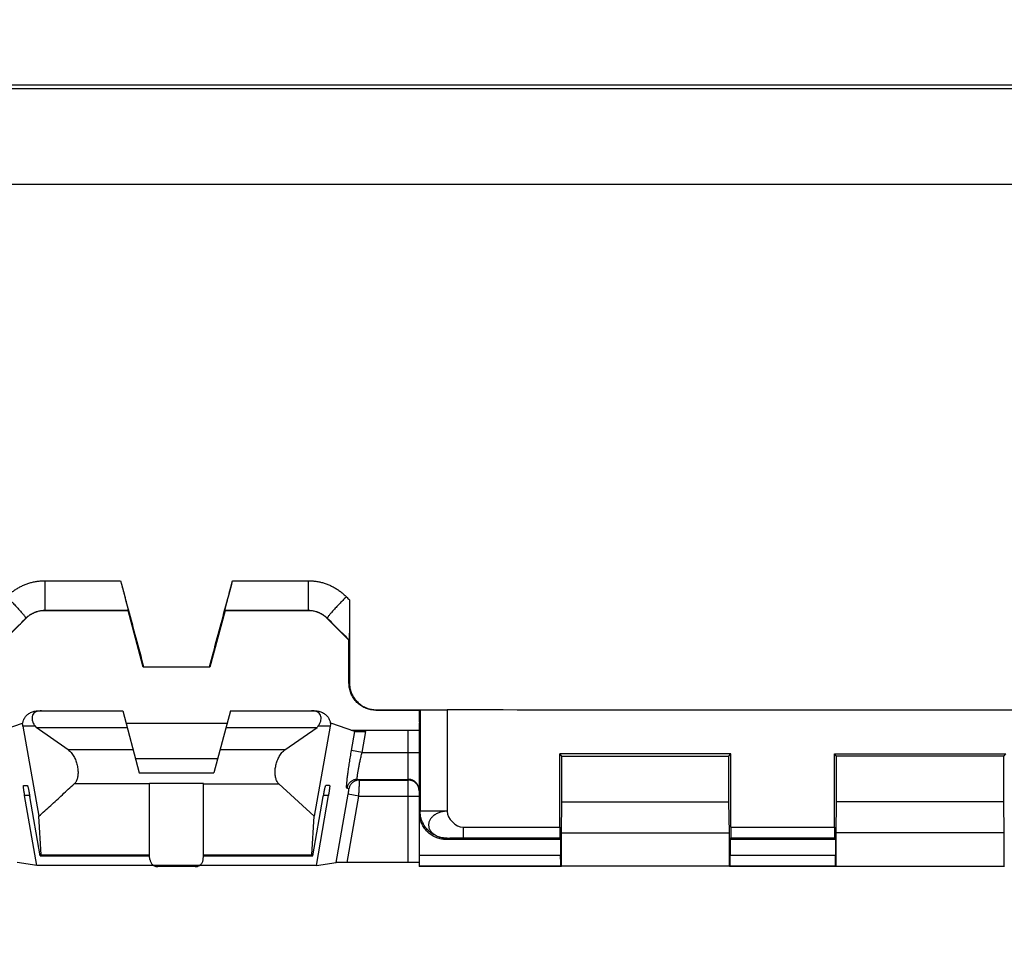
# Model space of a CAD drawing. Extents: x -43 to 250, y -106 to 153.
# Drawn here: x 71 to 89, y 94 to 111 of the extents above; entities that cross this region are included whole.
import ezdxf

# ---------------------------------------------------------------- set-up
doc = ezdxf.new("R2010")
doc.units = 0
doc.header["$LTSCALE"] = 16.335
doc.layers.get('0').update_dxf_attribs({"linetype": 'CONTINUOUS'})
doc.styles.get("Standard").update_dxf_attribs({"font": 'txt', "width": 0.8})
doc.dimstyles.new('DIMSTYLE_1', dxfattribs={"dimtxt": 3, "dimasz": 3, "dimexe": 0.18, "dimexo": 0.0625, "dimgap": 0.09, "dimtad": 1, "dimtxsty": 'STANDARD', "dimcen": 0.09, "dimazin": 3, "dimtfac": 1, "dimtofl": 0, "dimtmove": 0, "dimatfit": 3, "dimtolj": 1})
doc.dimstyles.new('DIMSTYLE_2', dxfattribs={"dimtxt": 3, "dimasz": 3, "dimexe": 0.18, "dimexo": 0.0625, "dimgap": 0.09, "dimtad": 1, "dimdec": 0, "dimtxsty": 'STANDARD', "dimcen": 0.09, "dimazin": 3, "dimtfac": 1, "dimtdec": 0, "dimtofl": 0, "dimtmove": 0, "dimatfit": 3, "dimtolj": 1})

# ---------------------------------------------------------------- blocks, each defined once
blk = doc.blocks.new('*D3')
at = {"color": 7, "linetype": 'CONTINUOUS'}
for p, q in [((17.037, 76.324), (17.037, 151.074)), ((220.437, 76.324), (220.437, 151.074)), ((17.037, 149.574), (118.737, 149.574)), ((220.437, 149.574), (118.737, 149.574))]:
    blk.add_line(p, q, dxfattribs=at)
for points in [[(20.037, 150.524), (17.037, 149.574), (20.037, 148.624)], [(217.437, 148.624), (220.437, 149.574), (217.437, 150.524)]]:
    blk.add_solid(points, dxfattribs=at)
at = {"color": 7, "linetype": 'CONTINUOUS', "width": 0.728571}
blk.add_text('203,4', height=3, dxfattribs=at).set_placement((114.014, 150.324))
blk = doc.blocks.new('*D4')
at = {"color": 7, "linetype": 'CONTINUOUS'}
for p, q in [((18.737, 99.103), (18.737, 141.074)), ((218.737, 99.103), (218.737, 141.074)), ((18.737, 139.574), (118.737, 139.574)), ((218.737, 139.574), (118.737, 139.574))]:
    blk.add_line(p, q, dxfattribs=at)
for points in [[(21.737, 140.524), (18.737, 139.574), (21.737, 138.624)], [(215.737, 138.624), (218.737, 139.574), (215.737, 140.524)]]:
    blk.add_solid(points, dxfattribs=at)
at = {"color": 7, "linetype": 'CONTINUOUS', "width": 0.785714}
blk.add_text('200', height=3, dxfattribs=at).set_placement((115.943, 140.324))
blk = doc.blocks.new('*D5')
at = {"color": 7, "linetype": 'CONTINUOUS'}
for p, q in [((25.757, 103.074), (25.757, 131.074)), ((211.717, 103.074), (211.717, 131.074)), ((25.757, 129.574), (118.737, 129.574)), ((211.717, 129.574), (118.737, 129.574))]:
    blk.add_line(p, q, dxfattribs=at)
for points in [[(28.757, 130.524), (25.757, 129.574), (28.757, 128.624)], [(208.717, 128.624), (211.717, 129.574), (208.717, 130.524)]]:
    blk.add_solid(points, dxfattribs=at)
at = {"color": 7, "linetype": 'CONTINUOUS', "width": 0.714286}
blk.add_text('186', height=3, dxfattribs=at).set_placement((115.827, 130.324))
blk = doc.blocks.new('*D8')
at = {"color": 7, "linetype": 'CONTINUOUS'}
for p, q in [((28.737, 87.074), (28.737, 121.074)), ((208.737, 87.074), (208.737, 121.074)), ((28.737, 119.574), (118.737, 119.574)), ((208.737, 119.574), (118.737, 119.574))]:
    blk.add_line(p, q, dxfattribs=at)
for points in [[(31.737, 120.524), (28.737, 119.574), (31.737, 118.624)], [(205.737, 118.624), (208.737, 119.574), (205.737, 120.524)]]:
    blk.add_solid(points, dxfattribs=at)
at = {"color": 7, "linetype": 'CONTINUOUS', "width": 0.714286}
blk.add_text('180', height=3, dxfattribs=at).set_placement((116.264, 120.324))

msp = doc.modelspace()

# ---------------------------------------------------------------- linework, layer by layer
at = {"color": 7, "linetype": 'CONTINUOUS'}
for p, q in [((181.237, 109.574), (56.237, 109.574)), ((72.837, 99.824), (71.296, 99.824)), ((72.84, 99.827), (72.837, 99.824)), ((73.118, 98.774), (72.837, 99.824)), ((74.637, 99.824), (74.356, 98.774)), ((74.635, 99.827), (74.637, 99.824)), ((76.178, 99.824), (74.637, 99.824)), ((70.94, 99.676), (70.537, 99.274)), ((76.937, 99.274), (76.535, 99.676)), ((76.941, 99.275), (76.937, 99.274)), ((76.937, 98.474), (76.937, 99.274)), ((73.125, 98.782), (73.118, 98.774)), ((74.356, 98.774), (73.118, 98.774)), ((73.125, 98.782), (74.349, 98.782)), ((74.349, 98.782), (74.356, 98.774)), ((71.173, 97.964), (72.737, 97.964)), ((72.737, 97.964), (73.046, 96.812)), ((74.737, 97.964), (74.429, 96.812)), ((74.737, 97.964), (76.301, 97.964)), ((77.437, 97.974), (78.254, 97.974)), ((77.446, 97.982), (78.757, 97.982)), ((78.237, 97.974), (78.237, 97.761)), ((78.258, 97.978), (78.254, 97.974)), ((78.254, 97.974), (78.254, 97.761)), ((78.757, 97.982), (78.758, 97.982)), ((78.254, 97.761), (78.237, 97.728)), ((78.252, 97.758), (78.237, 97.761)), ((78.237, 97.761), (78.254, 97.761)), ((70.427, 97.581), (70.876, 97.734)), ((70.876, 97.734), (70.885, 97.735)), ((70.887, 97.676), (71.182, 96.006)), ((71.114, 97.676), (71.13, 97.656)), ((71.725, 97.241), (71.13, 97.656)), ((71.13, 97.656), (72.82, 97.656)), ((72.798, 97.735), (74.676, 97.735)), ((74.655, 97.656), (76.345, 97.656)), ((75.749, 97.241), (76.345, 97.656)), ((76.587, 97.676), (76.292, 96.006)), ((76.36, 97.676), (76.345, 97.656)), ((76.59, 97.735), (76.598, 97.734)), ((77.047, 97.581), (76.598, 97.734)), ((76.98, 97.604), (78.037, 97.604)), ((78.237, 97.728), (78.237, 95.074)), ((74.499, 97.074), (72.976, 97.074)), ((80.848, 95.805), (80.848, 97.163)), ((80.887, 97.124), (80.848, 97.163)), ((84.026, 97.163), (80.848, 97.163)), ((80.887, 96.274), (80.887, 97.124)), ((80.887, 97.124), (83.987, 97.124)), ((83.987, 97.124), (84.026, 97.163)), ((83.987, 96.274), (83.987, 97.124)), ((84.026, 95.805), (84.026, 97.163)), ((85.948, 95.805), (85.948, 97.163)), ((85.987, 97.124), (85.948, 97.163)), ((85.948, 97.163), (89.126, 97.163)), ((85.987, 96.274), (85.987, 97.124)), ((89.087, 97.124), (85.987, 97.124)), ((89.087, 97.124), (89.126, 97.163)), ((89.087, 96.274), (89.087, 97.124)), ((73.046, 96.812), (74.429, 96.812)), ((70.897, 96.574), (70.968, 96.574)), ((73.237, 95.274), (73.237, 96.615)), ((74.237, 95.274), (74.237, 96.615)), ((76.292, 96.006), (75.638, 96.606)), ((76.577, 96.574), (76.506, 96.574)), ((71.142, 95.09), (70.918, 96.391)), ((71.208, 95.274), (71.014, 96.374)), ((76.266, 95.274), (76.46, 96.374)), ((76.332, 95.09), (76.556, 96.391)), ((80.878, 95.696), (80.887, 96.274)), ((80.887, 96.274), (83.987, 96.274)), ((83.996, 95.696), (83.987, 96.274)), ((85.978, 95.696), (85.987, 96.274)), ((89.087, 96.274), (85.987, 96.274)), ((89.096, 95.696), (89.087, 96.274)), ((71.224, 95.292), (71.182, 96.006)), ((76.25, 95.292), (76.292, 96.006)), ((78.245, 95.28), (78.245, 96.074)), ((80.865, 95.574), (78.745, 95.574)), ((80.865, 95.574), (80.85, 95.605)), ((80.865, 95.574), (80.865, 95.28)), ((80.878, 95.079), (80.878, 95.696)), ((80.878, 95.696), (83.996, 95.696)), ((83.996, 95.079), (83.996, 95.696)), ((84.009, 95.574), (84.025, 95.605)), ((84.009, 95.574), (84.009, 95.28)), ((85.965, 95.574), (84.009, 95.574)), ((85.965, 95.574), (85.95, 95.605)), ((85.965, 95.574), (85.965, 95.28)), ((85.978, 95.079), (85.978, 95.696)), ((89.096, 95.696), (85.978, 95.696)), ((89.096, 95.079), (89.096, 95.696)), ((71.208, 95.274), (73.237, 95.274)), ((73.243, 95.206), (73.237, 95.274)), ((74.231, 95.206), (74.237, 95.274)), ((74.237, 95.274), (76.266, 95.274)), ((71.142, 95.09), (70.776, 95.147)), ((73.319, 95.09), (71.142, 95.09)), ((74.083, 95.071), (73.391, 95.071)), ((76.332, 95.09), (74.155, 95.09)), ((76.332, 95.09), (76.699, 95.147)), ((78.037, 95.149), (76.902, 95.149)), ((78.243, 95.08), (78.237, 95.074)), ((80.873, 95.074), (78.237, 95.074)), ((80.867, 95.08), (80.873, 95.074)), ((80.873, 95.074), (80.878, 95.079)), ((83.996, 95.079), (80.878, 95.079)), ((84.001, 95.074), (83.996, 95.079)), ((84.007, 95.08), (84.001, 95.074)), ((85.973, 95.074), (84.001, 95.074)), ((85.967, 95.08), (85.973, 95.074)), ((85.973, 95.074), (85.978, 95.079)), ((85.978, 95.079), (89.096, 95.079)), ((89.101, 95.074), (89.096, 95.079))]:
    msp.add_line(p, q, dxfattribs=at)
at = {"color": 9, "linetype": 'CONTINUOUS'}
for p, q in [((181.237, 109.503), (56.237, 109.503)), ((181.237, 107.731), (56.237, 107.731)), ((71.293, 100.377), (71.293, 99.827)), ((71.293, 100.377), (72.697, 100.377)), ((74.778, 100.377), (76.181, 100.377)), ((76.181, 100.377), (76.181, 99.827)), ((71.293, 99.827), (71.294, 99.824)), ((71.293, 99.827), (72.84, 99.827)), ((74.635, 99.827), (76.181, 99.827)), ((76.181, 99.827), (76.18, 99.824)), ((70.939, 99.681), (70.941, 99.677)), ((76.535, 99.681), (76.534, 99.677)), ((76.937, 98.474), (76.946, 98.482)), ((77.437, 97.974), (77.446, 97.982)), ((78.258, 97.978), (78.258, 96.1)), ((78.758, 97.981), (78.758, 96.1)), ((71.114, 97.676), (70.887, 97.676)), ((76.587, 97.676), (76.36, 97.676)), ((76.985, 97.226), (77.047, 97.581)), ((77.181, 97.191), (77.249, 97.578)), ((78.037, 95.149), (78.037, 97.604)), ((72.931, 97.241), (71.725, 97.241)), ((75.749, 97.241), (74.543, 97.241)), ((77.181, 97.191), (76.985, 97.226)), ((77.181, 97.191), (78.237, 97.191)), ((77.131, 96.679), (77.095, 96.691)), ((77.095, 96.691), (78.037, 96.691)), ((77.131, 96.679), (78.037, 96.679)), ((73.237, 96.606), (71.836, 96.606)), ((74.237, 96.615), (73.237, 96.615)), ((74.237, 96.606), (75.638, 96.606)), ((76.935, 96.513), (76.898, 96.526)), ((71.011, 96.391), (70.918, 96.391)), ((76.556, 96.391), (76.463, 96.391)), ((76.699, 95.147), (76.922, 96.414)), ((76.902, 95.149), (77.119, 96.379)), ((77.119, 96.379), (76.922, 96.414)), ((77.119, 96.379), (78.237, 96.379)), ((78.258, 96.1), (78.245, 96.074)), ((78.758, 96.1), (78.258, 96.1)), ((79.054, 95.805), (79.054, 95.605)), ((79.054, 95.805), (80.848, 95.805)), ((84.026, 95.805), (85.948, 95.805)), ((78.758, 95.6), (78.745, 95.574)), ((79.054, 95.605), (80.85, 95.605)), ((84.025, 95.605), (85.95, 95.605)), ((71.224, 95.292), (73.237, 95.292)), ((74.237, 95.292), (76.25, 95.292)), ((80.865, 95.28), (78.245, 95.28)), ((85.965, 95.28), (84.009, 95.28)), ((74.164, 95.095), (73.311, 95.095)), ((80.867, 95.08), (78.243, 95.08)), ((85.967, 95.08), (84.007, 95.08))]:
    msp.add_line(p, q, dxfattribs=at)
for points, knots in [([(70.586, 100.078), (70.603, 100.095), (70.638, 100.129), (70.694, 100.175), (70.753, 100.217), (70.815, 100.254), (70.879, 100.286), (70.945, 100.314), (71.012, 100.337), (71.082, 100.355), (71.152, 100.368), (71.222, 100.375), (71.269, 100.377), (71.293, 100.377)], [0, 0, 0, 0, 0.091759, 0.183703, 0.275566, 0.367147, 0.458263, 0.548985, 0.639574, 0.730128, 0.820536, 0.910507, 1, 1, 1, 1]), ([(76.181, 100.377), (76.205, 100.377), (76.252, 100.375), (76.323, 100.368), (76.393, 100.355), (76.462, 100.337), (76.53, 100.314), (76.596, 100.286), (76.66, 100.254), (76.721, 100.217), (76.781, 100.175), (76.837, 100.129), (76.872, 100.096), (76.889, 100.078)], [0, 0, 0, 0, 0.089399, 0.179394, 0.269764, 0.360336, 0.450946, 0.54166, 0.632737, 0.724279, 0.816147, 0.908138, 1, 1, 1, 1]), ([(70.586, 100.078), (70.597, 100.067), (70.619, 100.045), (70.653, 100.011), (70.686, 99.977), (70.717, 99.944), (70.748, 99.912), (70.777, 99.881), (70.805, 99.851), (70.83, 99.823), (70.853, 99.797), (70.874, 99.773), (70.892, 99.752), (70.908, 99.733), (70.92, 99.717), (70.929, 99.704), (70.936, 99.693), (70.939, 99.686), (70.94, 99.682), (70.939, 99.681)], [0, 0, 0, 0, 0.08938, 0.178477, 0.266481, 0.352594, 0.436032, 0.516039, 0.59189, 0.662896, 0.728418, 0.787866, 0.840707, 0.886476, 0.92478, 0.95531, 0.977874, 0.99249, 1, 1, 1, 1]), ([(76.889, 100.078), (76.877, 100.067), (76.855, 100.045), (76.821, 100.011), (76.789, 99.977), (76.757, 99.944), (76.726, 99.912), (76.697, 99.881), (76.67, 99.851), (76.644, 99.823), (76.621, 99.797), (76.6, 99.773), (76.582, 99.752), (76.567, 99.733), (76.554, 99.717), (76.545, 99.704), (76.538, 99.693), (76.535, 99.686), (76.534, 99.682), (76.535, 99.681)], [0, 0, 0, 0, 0.08938, 0.178477, 0.266481, 0.352594, 0.436032, 0.516039, 0.59189, 0.662896, 0.728418, 0.787866, 0.840707, 0.886476, 0.92478, 0.95531, 0.977874, 0.99249, 1, 1, 1, 1]), ([(76.889, 100.078), (76.898, 100.069), (76.917, 100.049), (76.936, 100.03), (76.945, 100.021)], [0, 0, 0, 0, 0.500039, 1, 1, 1, 1]), ([(70.939, 99.681), (70.948, 99.689), (70.965, 99.705), (70.993, 99.728), (71.023, 99.748), (71.054, 99.767), (71.086, 99.783), (71.119, 99.796), (71.153, 99.807), (71.187, 99.816), (71.222, 99.822), (71.257, 99.826), (71.281, 99.827), (71.293, 99.827)], [0, 0, 0, 0, 0.091235, 0.182749, 0.274318, 0.365734, 0.456801, 0.547585, 0.63833, 0.729121, 0.819823, 0.910127, 1, 1, 1, 1]), ([(76.181, 99.827), (76.193, 99.827), (76.217, 99.826), (76.252, 99.822), (76.287, 99.816), (76.322, 99.807), (76.355, 99.796), (76.389, 99.783), (76.421, 99.767), (76.451, 99.748), (76.481, 99.728), (76.509, 99.705), (76.527, 99.689), (76.535, 99.681)], [0, 0, 0, 0, 0.089789, 0.180115, 0.270775, 0.361577, 0.452338, 0.543113, 0.634147, 0.72553, 0.817109, 0.908672, 1, 1, 1, 1]), ([(70.533, 99.275), (70.601, 99.343), (70.736, 99.478), (70.872, 99.613), (70.939, 99.681)], [0, 0, 0, 0, 0.500157, 1, 1, 1, 1]), ([(76.535, 99.681), (76.603, 99.613), (76.738, 99.478), (76.873, 99.343), (76.941, 99.275)], [0, 0, 0, 0, 0.499843, 1, 1, 1, 1]), ([(91.216, 97.974), (89.832, 97.974), (87.063, 97.974), (82.911, 97.972), (80.142, 97.977), (78.758, 97.981)], [0, 0, 0, 0, 0.333333, 0.666667, 1, 1, 1, 1]), ([(76.898, 96.526), (76.897, 96.526), (76.895, 96.531), (76.894, 96.538), (76.893, 96.551), (76.893, 96.568), (76.894, 96.589), (76.896, 96.614), (76.899, 96.644), (76.902, 96.677), (76.906, 96.714), (76.911, 96.755), (76.917, 96.798), (76.923, 96.845), (76.93, 96.894), (76.938, 96.946), (76.947, 97), (76.955, 97.055), (76.965, 97.111), (76.974, 97.168), (76.981, 97.207), (76.985, 97.226)], [0, 0, 0, 0, 0.005785, 0.017128, 0.034732, 0.058632, 0.088679, 0.124712, 0.166584, 0.214071, 0.26686, 0.324626, 0.38704, 0.453721, 0.524208, 0.598037, 0.67482, 0.754109, 0.835249, 0.917488, 1, 1, 1, 1]), ([(77.095, 96.691), (77.094, 96.691), (77.092, 96.694), (77.09, 96.7), (77.09, 96.709), (77.09, 96.721), (77.091, 96.736), (77.093, 96.754), (77.095, 96.775), (77.099, 96.799), (77.103, 96.826), (77.108, 96.855), (77.114, 96.886), (77.12, 96.919), (77.127, 96.954), (77.135, 96.991), (77.143, 97.029), (77.152, 97.069), (77.161, 97.109), (77.171, 97.15), (77.178, 97.177), (77.181, 97.191)], [0, 0, 0, 0, 0.00666, 0.01812, 0.035585, 0.059248, 0.08902, 0.124772, 0.166375, 0.213616, 0.26619, 0.32378, 0.386064, 0.452664, 0.523121, 0.596978, 0.673845, 0.753277, 0.83462, 0.917123, 1, 1, 1, 1]), ([(77.095, 96.691), (77.087, 96.691), (77.072, 96.69), (77.049, 96.686), (77.026, 96.68), (77.005, 96.67), (76.985, 96.659), (76.966, 96.645), (76.949, 96.629), (76.934, 96.611), (76.922, 96.591), (76.911, 96.571), (76.903, 96.549), (76.899, 96.534), (76.898, 96.526)], [0, 0, 0, 0, 0.08327, 0.166551, 0.249845, 0.333153, 0.416474, 0.499809, 0.583157, 0.666515, 0.749882, 0.833253, 0.916627, 1, 1, 1, 1]), ([(77.131, 96.679), (77.124, 96.679), (77.108, 96.678), (77.085, 96.674), (77.063, 96.667), (77.041, 96.658), (77.021, 96.646), (77.003, 96.632), (76.986, 96.616), (76.971, 96.598), (76.958, 96.579), (76.947, 96.558), (76.94, 96.536), (76.936, 96.521), (76.935, 96.513)], [0, 0, 0, 0, 0.08327, 0.166551, 0.249845, 0.333153, 0.416474, 0.49981, 0.583157, 0.666515, 0.749882, 0.833253, 0.916627, 1, 1, 1, 1]), ([(77.119, 96.379), (77.119, 96.388), (77.121, 96.408), (77.122, 96.437), (77.124, 96.465), (77.125, 96.492), (77.127, 96.518), (77.128, 96.543), (77.129, 96.567), (77.13, 96.588), (77.13, 96.608), (77.131, 96.626), (77.132, 96.641), (77.132, 96.654), (77.132, 96.664), (77.132, 96.671), (77.132, 96.676), (77.132, 96.678), (77.131, 96.679)], [0, 0, 0, 0, 0.097107, 0.193246, 0.287571, 0.379153, 0.467132, 0.550682, 0.629018, 0.701408, 0.767176, 0.825708, 0.876461, 0.918963, 0.952822, 0.977728, 0.993469, 1, 1, 1, 1]), ([(78.237, 96.491), (78.237, 96.499), (78.236, 96.515), (78.232, 96.539), (78.225, 96.562), (78.215, 96.584), (78.202, 96.605), (78.187, 96.624), (78.17, 96.641), (78.151, 96.656), (78.13, 96.669), (78.108, 96.679), (78.085, 96.686), (78.061, 96.69), (78.045, 96.691), (78.037, 96.691)], [0, 0, 0, 0, 0.076917, 0.153835, 0.230753, 0.307672, 0.384593, 0.461515, 0.538438, 0.615362, 0.692288, 0.769215, 0.846143, 0.923071, 1, 1, 1, 1]), ([(78.235, 96.511), (78.234, 96.516), (78.231, 96.529), (78.225, 96.55), (78.215, 96.572), (78.202, 96.593), (78.187, 96.612), (78.17, 96.629), (78.151, 96.644), (78.13, 96.656), (78.108, 96.666), (78.085, 96.673), (78.061, 96.678), (78.045, 96.679), (78.037, 96.679)], [0, 0, 0, 0, 0.057141, 0.142849, 0.228558, 0.314268, 0.39998, 0.485693, 0.571408, 0.657124, 0.742842, 0.828561, 0.91428, 1, 1, 1, 1]), ([(76.922, 96.414), (76.923, 96.417), (76.924, 96.423), (76.926, 96.433), (76.927, 96.442), (76.929, 96.451), (76.93, 96.46), (76.931, 96.468), (76.932, 96.476), (76.933, 96.483), (76.934, 96.49), (76.934, 96.496), (76.935, 96.501), (76.935, 96.505), (76.935, 96.508), (76.935, 96.511), (76.935, 96.513), (76.935, 96.513), (76.935, 96.513)], [0, 0, 0, 0, 0.097397, 0.193815, 0.288343, 0.380049, 0.468077, 0.551604, 0.629848, 0.702082, 0.767636, 0.825901, 0.876347, 0.918524, 0.952072, 0.976744, 0.992489, 1, 1, 1, 1]), ([(78.237, 96.479), (78.237, 96.487), (78.236, 96.498), (78.235, 96.508), (78.235, 96.511)], [0, 0, 0, 0, 0.750015, 1, 1, 1, 1]), ([(78.758, 95.6), (78.743, 95.6), (78.712, 95.601), (78.666, 95.608), (78.621, 95.618), (78.577, 95.633), (78.535, 95.652), (78.495, 95.674), (78.456, 95.7), (78.421, 95.73), (78.388, 95.763), (78.359, 95.798), (78.332, 95.836), (78.31, 95.877), (78.291, 95.919), (78.277, 95.963), (78.266, 96.008), (78.26, 96.054), (78.258, 96.084), (78.258, 96.1)], [0, 0, 0, 0, 0.058824, 0.11765, 0.176475, 0.235301, 0.294128, 0.352954, 0.41178, 0.470606, 0.529431, 0.588255, 0.647079, 0.705902, 0.764723, 0.823544, 0.882364, 0.941182, 1, 1, 1, 1]), ([(78.758, 96.1), (78.746, 96.1), (78.722, 96.098), (78.686, 96.093), (78.651, 96.086), (78.618, 96.076), (78.586, 96.063), (78.555, 96.049), (78.527, 96.032), (78.502, 96.013), (78.479, 95.992), (78.46, 95.97), (78.443, 95.947), (78.431, 95.922), (78.421, 95.897), (78.415, 95.872), (78.414, 95.846), (78.415, 95.82), (78.421, 95.794), (78.431, 95.769), (78.443, 95.745), (78.46, 95.722), (78.479, 95.7), (78.502, 95.68), (78.528, 95.662), (78.555, 95.646), (78.586, 95.632), (78.618, 95.621), (78.651, 95.611), (78.686, 95.605), (78.722, 95.601), (78.746, 95.6), (78.758, 95.6)], [0, 0, 0, 0, 0.038687, 0.077176, 0.115265, 0.152764, 0.189508, 0.225356, 0.260191, 0.293927, 0.326493, 0.357922, 0.38832, 0.417737, 0.446249, 0.474261, 0.502043, 0.529548, 0.557414, 0.585916, 0.614956, 0.644883, 0.676, 0.70822, 0.741456, 0.775864, 0.811398, 0.847869, 0.885109, 0.923006, 0.96137, 1, 1, 1, 1]), ([(78.758, 95.6), (78.758, 95.6), (78.758, 95.6), (78.759, 95.6), (78.761, 95.6), (78.763, 95.601), (78.767, 95.601), (78.771, 95.601), (78.775, 95.601), (78.781, 95.602), (78.789, 95.602), (78.801, 95.602), (78.817, 95.603), (78.836, 95.603), (78.856, 95.603), (78.878, 95.604), (78.909, 95.604), (78.95, 95.605), (79.002, 95.605), (79.037, 95.605), (79.054, 95.605)], [0, 0, 0, 0, 0.001097, 0.002887, 0.008546, 0.016919, 0.027914, 0.041437, 0.057389, 0.075672, 0.096187, 0.143516, 0.198583, 0.260594, 0.328755, 0.402269, 0.480343, 0.646988, 0.822327, 1, 1, 1, 1])]:
    msp.add_open_spline(points, degree=3, knots=knots, dxfattribs=at)
at = {"color": 7, "linetype": 'CONTINUOUS'}
for points, knots in [([(72.697, 100.377), (72.744, 100.2), (72.839, 99.846), (72.982, 99.314), (73.077, 98.96), (73.125, 98.782)], [0, 0, 0, 0, 0.332799, 0.666192, 1, 1, 1, 1]), ([(72.697, 100.377), (72.701, 100.362), (72.709, 100.33), (72.722, 100.283), (72.734, 100.237), (72.746, 100.191), (72.758, 100.147), (72.769, 100.104), (72.78, 100.064), (72.79, 100.026), (72.799, 99.99), (72.808, 99.958), (72.815, 99.929), (72.822, 99.903), (72.827, 99.881), (72.832, 99.862), (72.835, 99.848), (72.838, 99.837), (72.839, 99.831), (72.84, 99.828), (72.84, 99.827)], [0, 0, 0, 0, 0.085469, 0.171198, 0.25599, 0.339004, 0.419978, 0.497906, 0.5718, 0.641243, 0.705966, 0.765145, 0.818157, 0.865026, 0.905373, 0.938754, 0.964962, 0.984012, 0.995712, 1, 1, 1, 1]), ([(74.349, 98.782), (74.397, 98.96), (74.492, 99.314), (74.635, 99.846), (74.73, 100.2), (74.778, 100.377)], [0, 0, 0, 0, 0.333808, 0.667201, 1, 1, 1, 1]), ([(74.635, 99.827), (74.634, 99.828), (74.636, 99.831), (74.636, 99.837), (74.639, 99.848), (74.642, 99.862), (74.647, 99.881), (74.653, 99.903), (74.659, 99.929), (74.667, 99.958), (74.675, 99.99), (74.684, 100.026), (74.694, 100.064), (74.705, 100.105), (74.716, 100.147), (74.728, 100.192), (74.74, 100.237), (74.752, 100.284), (74.765, 100.33), (74.773, 100.362), (74.778, 100.377)], [0, 0, 0, 0, 0.004291, 0.016001, 0.035065, 0.061293, 0.0947, 0.135078, 0.181983, 0.23504, 0.294269, 0.35904, 0.428517, 0.502433, 0.580387, 0.66142, 0.744533, 0.829171, 0.914632, 1, 1, 1, 1]), ([(76.945, 100.021), (76.945, 99.996), (76.945, 99.946), (76.945, 99.873), (76.945, 99.803), (76.945, 99.735), (76.945, 99.671), (76.945, 99.612), (76.944, 99.558), (76.944, 99.51), (76.944, 99.466), (76.944, 99.428), (76.943, 99.394), (76.943, 99.365), (76.943, 99.341), (76.943, 99.321), (76.942, 99.305), (76.942, 99.292), (76.942, 99.283), (76.941, 99.279), (76.942, 99.275), (76.941, 99.275)], [0, 0, 0, 0, 0.099993, 0.198506, 0.293802, 0.384761, 0.47051, 0.549887, 0.622214, 0.687671, 0.746114, 0.797596, 0.842466, 0.881056, 0.913621, 0.940537, 0.962101, 0.978659, 0.990409, 0.997502, 1, 1, 1, 1]), ([(76.945, 100.021), (76.945, 99.85), (76.945, 99.508), (76.946, 98.995), (76.946, 98.653), (76.946, 98.482)], [0, 0, 0, 0, 0.332924, 0.666309, 1, 1, 1, 1]), ([(71.294, 99.824), (71.283, 99.824), (71.262, 99.823), (71.229, 99.82), (71.197, 99.814), (71.165, 99.807), (71.133, 99.797), (71.103, 99.786), (71.073, 99.772), (71.044, 99.757), (71.016, 99.74), (70.99, 99.721), (70.964, 99.7), (70.948, 99.685), (70.941, 99.677)], [0, 0, 0, 0, 0.082935, 0.166379, 0.249848, 0.333281, 0.416678, 0.500052, 0.583411, 0.666765, 0.750115, 0.833459, 0.916779, 1, 1, 1, 1]), ([(71.294, 99.824), (71.294, 99.824), (71.295, 99.824), (71.296, 99.824), (71.296, 99.824), (71.296, 99.824)], [0, 0, 0, 0, 0.329902, 0.663851, 1, 1, 1, 1]), ([(76.18, 99.824), (76.18, 99.824), (76.179, 99.824), (76.179, 99.824), (76.178, 99.824), (76.178, 99.824)], [0, 0, 0, 0, 0.329902, 0.663851, 1, 1, 1, 1]), ([(76.526, 99.685), (76.521, 99.69), (76.507, 99.702), (76.485, 99.721), (76.458, 99.74), (76.43, 99.757), (76.401, 99.772), (76.372, 99.786), (76.341, 99.797), (76.309, 99.807), (76.278, 99.814), (76.245, 99.82), (76.213, 99.823), (76.191, 99.824), (76.18, 99.824)], [0, 0, 0, 0, 0.057072, 0.142768, 0.22849, 0.314217, 0.399948, 0.485685, 0.571437, 0.657213, 0.743025, 0.828876, 0.914699, 1, 1, 1, 1]), ([(70.941, 99.677), (70.941, 99.677), (70.94, 99.677), (70.94, 99.676), (70.94, 99.676), (70.94, 99.676)], [0, 0, 0, 0, 0.332856, 0.666176, 1, 1, 1, 1]), ([(76.534, 99.677), (76.534, 99.677), (76.534, 99.677), (76.534, 99.676), (76.534, 99.676), (76.535, 99.676)], [0, 0, 0, 0, 0.332856, 0.666176, 1, 1, 1, 1]), ([(77.437, 97.974), (77.422, 97.974), (77.391, 97.975), (77.345, 97.981), (77.3, 97.992), (77.256, 98.007), (77.214, 98.026), (77.173, 98.048), (77.135, 98.074), (77.1, 98.104), (77.067, 98.136), (77.038, 98.172), (77.012, 98.21), (76.989, 98.25), (76.97, 98.292), (76.956, 98.336), (76.945, 98.381), (76.939, 98.427), (76.937, 98.458), (76.937, 98.474)], [0, 0, 0, 0, 0.05878, 0.117866, 0.176962, 0.235839, 0.294516, 0.353259, 0.41193, 0.470681, 0.529348, 0.588098, 0.646769, 0.70551, 0.764188, 0.823055, 0.88214, 0.94122, 1, 1, 1, 1]), ([(76.946, 98.482), (76.946, 98.467), (76.947, 98.436), (76.954, 98.39), (76.964, 98.345), (76.979, 98.301), (76.998, 98.259), (77.02, 98.219), (77.046, 98.18), (77.076, 98.145), (77.108, 98.112), (77.144, 98.083), (77.182, 98.057), (77.222, 98.034), (77.265, 98.016), (77.308, 98.001), (77.354, 97.99), (77.4, 97.984), (77.43, 97.982), (77.446, 97.982)], [0, 0, 0, 0, 0.058809, 0.117878, 0.176955, 0.235813, 0.294484, 0.35322, 0.411887, 0.470633, 0.529297, 0.588045, 0.646713, 0.705454, 0.764129, 0.823003, 0.882097, 0.941181, 1, 1, 1, 1]), ([(70.885, 97.735), (70.887, 97.754), (70.896, 97.793), (70.925, 97.847), (70.97, 97.895), (71.028, 97.933), (71.098, 97.958), (71.148, 97.964), (71.173, 97.964)], [0, 0, 0, 0, 0.141849, 0.294504, 0.455313, 0.627252, 0.808253, 1, 1, 1, 1]), ([(71.232, 97.964), (71.213, 97.964), (71.177, 97.961), (71.128, 97.945), (71.089, 97.919), (71.063, 97.882), (71.052, 97.836), (71.057, 97.785), (71.078, 97.729), (71.101, 97.694), (71.114, 97.676)], [0, 0, 0, 0, 0.138046, 0.257844, 0.365911, 0.469659, 0.578009, 0.698174, 0.836945, 1, 1, 1, 1]), ([(76.36, 97.676), (76.374, 97.694), (76.397, 97.729), (76.418, 97.785), (76.423, 97.836), (76.412, 97.882), (76.385, 97.919), (76.346, 97.945), (76.31, 97.957), (76.287, 97.96), (76.281, 97.961)], [0, 0, 0, 0, 0.180048, 0.333282, 0.46597, 0.585612, 0.700172, 0.819501, 0.951785, 1, 1, 1, 1]), ([(76.301, 97.964), (76.326, 97.964), (76.377, 97.958), (76.446, 97.933), (76.504, 97.895), (76.549, 97.847), (76.579, 97.793), (76.588, 97.754), (76.59, 97.735)], [0, 0, 0, 0, 0.191747, 0.372748, 0.544687, 0.705496, 0.858151, 1, 1, 1, 1]), ([(78.258, 97.978), (78.259, 97.979), (78.262, 97.978), (78.269, 97.979), (78.28, 97.979), (78.294, 97.98), (78.313, 97.98), (78.335, 97.98), (78.361, 97.981), (78.391, 97.981), (78.423, 97.981), (78.458, 97.981), (78.496, 97.982), (78.536, 97.982), (78.578, 97.982), (78.621, 97.982), (78.666, 97.982), (78.711, 97.982), (78.742, 97.982), (78.757, 97.982)], [0, 0, 0, 0, 0.005083, 0.018572, 0.040355, 0.070149, 0.107778, 0.152888, 0.205137, 0.264094, 0.329213, 0.400018, 0.475857, 0.556094, 0.64013, 0.727175, 0.81683, 0.908156, 1, 1, 1, 1]), ([(70.887, 97.676), (70.886, 97.682), (70.884, 97.695), (70.88, 97.714), (70.877, 97.727), (70.876, 97.733)], [0, 0, 0, 0, 0.332758, 0.676751, 1, 1, 1, 1]), ([(76.597, 97.728), (76.596, 97.723), (76.594, 97.712), (76.591, 97.695), (76.588, 97.682), (76.587, 97.676)], [0, 0, 0, 0, 0.255463, 0.633912, 1, 1, 1, 1]), ([(77.047, 97.581), (77.048, 97.581), (77.051, 97.58), (77.056, 97.58), (77.064, 97.58), (77.074, 97.579), (77.087, 97.579), (77.102, 97.579), (77.119, 97.578), (77.138, 97.578), (77.158, 97.578), (77.18, 97.578), (77.202, 97.578), (77.226, 97.578), (77.241, 97.578), (77.249, 97.578)], [0, 0, 0, 0, 0.01264, 0.038512, 0.077203, 0.128417, 0.191813, 0.266214, 0.350467, 0.444027, 0.545768, 0.653553, 0.766023, 0.882263, 1, 1, 1, 1]), ([(78.037, 97.604), (78.045, 97.604), (78.059, 97.604), (78.081, 97.604), (78.103, 97.604), (78.123, 97.604), (78.143, 97.604), (78.161, 97.605), (78.178, 97.605), (78.193, 97.605), (78.206, 97.605), (78.217, 97.606), (78.225, 97.606), (78.232, 97.606), (78.235, 97.607), (78.237, 97.607), (78.237, 97.607)], [0, 0, 0, 0, 0.111589, 0.222181, 0.329644, 0.433018, 0.531455, 0.623246, 0.706722, 0.781304, 0.846432, 0.900821, 0.943626, 0.974592, 0.993451, 1, 1, 1, 1]), ([(71.725, 97.241), (71.746, 97.226), (71.786, 97.188), (71.833, 97.118), (71.87, 97.039), (71.895, 96.954), (71.908, 96.87), (71.909, 96.79), (71.899, 96.717), (71.876, 96.654), (71.851, 96.619), (71.836, 96.606)], [0, 0, 0, 0, 0.110319, 0.230601, 0.356691, 0.481929, 0.603431, 0.716588, 0.821836, 0.915647, 1, 1, 1, 1]), ([(75.638, 96.606), (75.623, 96.619), (75.598, 96.654), (75.576, 96.717), (75.565, 96.79), (75.566, 96.871), (75.579, 96.954), (75.604, 97.039), (75.641, 97.118), (75.689, 97.188), (75.728, 97.226), (75.749, 97.241)], [0, 0, 0, 0, 0.084472, 0.178349, 0.28353, 0.396782, 0.517971, 0.643227, 0.769284, 0.889684, 1, 1, 1, 1]), ([(70.918, 96.391), (70.916, 96.403), (70.912, 96.427), (70.907, 96.461), (70.902, 96.492), (70.899, 96.519), (70.897, 96.541), (70.895, 96.558), (70.895, 96.567), (70.896, 96.574), (70.897, 96.574)], [0, 0, 0, 0, 0.19865, 0.387452, 0.560081, 0.710485, 0.833328, 0.924127, 0.979788, 1, 1, 1, 1]), ([(70.968, 96.574), (70.97, 96.574), (70.972, 96.566), (70.976, 96.557), (70.981, 96.537), (70.987, 96.513), (70.993, 96.483), (71, 96.449), (71.007, 96.412), (71.012, 96.387), (71.014, 96.374)], [0, 0, 0, 0, 0.023444, 0.082976, 0.177072, 0.301967, 0.452663, 0.623484, 0.808154, 1, 1, 1, 1]), ([(71.182, 96.006), (71.255, 96.073), (71.401, 96.207), (71.619, 96.406), (71.764, 96.54), (71.836, 96.606)], [0, 0, 0, 0, 0.335057, 0.668346, 1, 1, 1, 1]), ([(76.46, 96.374), (76.462, 96.387), (76.467, 96.412), (76.474, 96.449), (76.481, 96.483), (76.488, 96.513), (76.494, 96.537), (76.498, 96.557), (76.502, 96.566), (76.505, 96.574), (76.506, 96.574)], [0, 0, 0, 0, 0.191864, 0.376571, 0.547422, 0.698118, 0.822986, 0.917048, 0.97656, 1, 1, 1, 1]), ([(76.577, 96.574), (76.579, 96.574), (76.579, 96.567), (76.579, 96.558), (76.578, 96.541), (76.575, 96.519), (76.572, 96.492), (76.567, 96.461), (76.562, 96.427), (76.558, 96.403), (76.556, 96.391)], [0, 0, 0, 0, 0.020216, 0.075899, 0.166735, 0.28961, 0.440015, 0.612611, 0.801371, 1, 1, 1, 1]), ([(78.745, 95.574), (78.73, 95.574), (78.699, 95.575), (78.653, 95.581), (78.608, 95.592), (78.564, 95.607), (78.521, 95.625), (78.481, 95.648), (78.443, 95.674), (78.408, 95.704), (78.375, 95.736), (78.345, 95.772), (78.319, 95.81), (78.297, 95.85), (78.278, 95.892), (78.263, 95.936), (78.253, 95.981), (78.246, 96.027), (78.245, 96.058), (78.245, 96.074)], [0, 0, 0, 0, 0.058775, 0.11785, 0.176931, 0.235792, 0.294464, 0.3532, 0.411867, 0.470614, 0.52928, 0.58803, 0.646702, 0.705448, 0.76413, 0.823012, 0.882115, 0.94121, 1, 1, 1, 1]), ([(80.848, 95.805), (80.848, 95.797), (80.848, 95.781), (80.848, 95.758), (80.848, 95.735), (80.848, 95.713), (80.848, 95.693), (80.848, 95.674), (80.848, 95.657), (80.849, 95.642), (80.849, 95.63), (80.849, 95.62), (80.849, 95.612), (80.849, 95.608), (80.849, 95.606), (80.85, 95.605)], [0, 0, 0, 0, 0.119191, 0.236752, 0.350803, 0.460027, 0.56249, 0.657141, 0.742223, 0.816901, 0.879787, 0.930239, 0.96736, 0.990733, 1, 1, 1, 1]), ([(84.026, 95.805), (84.026, 95.797), (84.026, 95.781), (84.026, 95.758), (84.026, 95.735), (84.026, 95.713), (84.026, 95.693), (84.026, 95.674), (84.026, 95.657), (84.026, 95.642), (84.026, 95.63), (84.025, 95.62), (84.025, 95.612), (84.025, 95.608), (84.025, 95.606), (84.025, 95.605)], [0, 0, 0, 0, 0.119191, 0.236752, 0.350803, 0.460027, 0.56249, 0.657141, 0.742223, 0.816901, 0.879787, 0.930239, 0.96736, 0.990733, 1, 1, 1, 1]), ([(85.948, 95.805), (85.948, 95.797), (85.948, 95.781), (85.948, 95.758), (85.948, 95.735), (85.948, 95.713), (85.948, 95.693), (85.948, 95.674), (85.948, 95.657), (85.949, 95.642), (85.949, 95.63), (85.949, 95.62), (85.949, 95.612), (85.949, 95.608), (85.949, 95.606), (85.95, 95.605)], [0, 0, 0, 0, 0.119191, 0.236752, 0.350803, 0.460027, 0.56249, 0.657141, 0.742223, 0.816901, 0.879787, 0.930239, 0.96736, 0.990733, 1, 1, 1, 1]), ([(71.223, 95.274), (71.224, 95.274), (71.225, 95.278), (71.225, 95.283), (71.225, 95.289), (71.224, 95.292)], [0, 0, 0, 0, 0.127591, 0.458047, 1, 1, 1, 1]), ([(73.243, 95.206), (73.244, 95.196), (73.247, 95.178), (73.257, 95.153), (73.271, 95.13), (73.289, 95.11), (73.303, 95.1), (73.311, 95.095)], [0, 0, 0, 0, 0.211967, 0.411611, 0.604808, 0.798936, 1, 1, 1, 1]), ([(74.164, 95.095), (74.171, 95.1), (74.185, 95.11), (74.203, 95.13), (74.217, 95.153), (74.227, 95.178), (74.23, 95.196), (74.231, 95.206)], [0, 0, 0, 0, 0.201279, 0.395508, 0.588734, 0.788287, 1, 1, 1, 1]), ([(76.25, 95.292), (76.25, 95.289), (76.249, 95.283), (76.25, 95.278), (76.25, 95.274), (76.251, 95.274)], [0, 0, 0, 0, 0.541957, 0.872416, 1, 1, 1, 1]), ([(78.243, 95.08), (78.244, 95.08), (78.243, 95.083), (78.244, 95.087), (78.244, 95.094), (78.244, 95.104), (78.244, 95.117), (78.244, 95.131), (78.245, 95.148), (78.245, 95.167), (78.245, 95.188), (78.245, 95.209), (78.245, 95.232), (78.245, 95.256), (78.245, 95.272), (78.245, 95.28)], [0, 0, 0, 0, 0.00832, 0.030912, 0.067432, 0.117466, 0.180114, 0.254729, 0.339909, 0.434809, 0.537647, 0.647356, 0.761972, 0.880158, 1, 1, 1, 1]), ([(80.867, 95.08), (80.867, 95.08), (80.867, 95.083), (80.866, 95.087), (80.866, 95.094), (80.866, 95.104), (80.866, 95.117), (80.866, 95.131), (80.866, 95.148), (80.866, 95.167), (80.866, 95.188), (80.865, 95.209), (80.865, 95.232), (80.865, 95.256), (80.865, 95.272), (80.865, 95.28)], [0, 0, 0, 0, 0.00832, 0.030912, 0.067432, 0.117466, 0.180114, 0.254729, 0.339909, 0.434809, 0.537647, 0.647356, 0.761972, 0.880158, 1, 1, 1, 1]), ([(84.007, 95.08), (84.008, 95.08), (84.007, 95.083), (84.008, 95.087), (84.008, 95.094), (84.008, 95.104), (84.008, 95.117), (84.008, 95.131), (84.009, 95.148), (84.009, 95.167), (84.009, 95.188), (84.009, 95.209), (84.009, 95.232), (84.009, 95.256), (84.009, 95.272), (84.009, 95.28)], [0, 0, 0, 0, 0.00832, 0.030912, 0.067432, 0.117466, 0.180114, 0.254729, 0.339909, 0.434809, 0.537647, 0.647356, 0.761972, 0.880158, 1, 1, 1, 1]), ([(85.967, 95.08), (85.967, 95.08), (85.967, 95.083), (85.966, 95.087), (85.966, 95.094), (85.966, 95.104), (85.966, 95.117), (85.966, 95.131), (85.966, 95.148), (85.966, 95.167), (85.966, 95.188), (85.965, 95.209), (85.965, 95.232), (85.965, 95.256), (85.965, 95.272), (85.965, 95.28)], [0, 0, 0, 0, 0.00832, 0.030912, 0.067432, 0.117466, 0.180114, 0.254729, 0.339909, 0.434809, 0.537647, 0.647356, 0.761972, 0.880158, 1, 1, 1, 1]), ([(73.311, 95.095), (73.317, 95.091), (73.33, 95.084), (73.35, 95.076), (73.371, 95.072), (73.384, 95.071), (73.391, 95.071)], [0, 0, 0, 0, 0.262927, 0.519141, 0.770238, 1, 1, 1, 1]), ([(74.083, 95.071), (74.09, 95.071), (74.104, 95.072), (74.124, 95.076), (74.144, 95.084), (74.157, 95.091), (74.164, 95.095)], [0, 0, 0, 0, 0.229854, 0.480939, 0.737097, 1, 1, 1, 1]), ([(76.902, 95.149), (76.894, 95.149), (76.878, 95.149), (76.855, 95.149), (76.832, 95.149), (76.81, 95.148), (76.79, 95.148), (76.771, 95.148), (76.754, 95.148), (76.739, 95.148), (76.726, 95.148), (76.715, 95.148), (76.707, 95.147), (76.702, 95.147), (76.699, 95.147), (76.699, 95.147)], [0, 0, 0, 0, 0.117143, 0.232931, 0.34509, 0.452688, 0.554349, 0.647926, 0.73227, 0.80682, 0.870411, 0.921865, 0.960836, 0.987029, 1, 1, 1, 1]), ([(78.237, 95.147), (78.237, 95.147), (78.234, 95.147), (78.232, 95.148), (78.225, 95.147), (78.217, 95.148), (78.206, 95.148), (78.193, 95.148), (78.178, 95.148), (78.161, 95.148), (78.143, 95.148), (78.123, 95.148), (78.103, 95.149), (78.081, 95.149), (78.059, 95.149), (78.045, 95.149), (78.037, 95.149)], [0, 0, 0, 0, 0.00633, 0.025121, 0.056054, 0.098845, 0.153232, 0.21837, 0.29297, 0.376472, 0.468298, 0.566775, 0.670196, 0.77771, 0.888355, 1, 1, 1, 1])]:
    msp.add_open_spline(points, degree=3, knots=knots, dxfattribs=at)
for points in [[(76.534, 99.677), (76.531, 99.68), (76.528, 99.682), (76.526, 99.685)], [(76.281, 97.961), (76.268, 97.963), (76.255, 97.964), (76.242, 97.964)], [(70.876, 97.733), (70.876, 97.733), (70.876, 97.734), (70.876, 97.734)], [(76.598, 97.734), (76.598, 97.732), (76.598, 97.73), (76.597, 97.728)]]:
    msp.add_open_spline(points, degree=3, dxfattribs=at)
at = {"color": 9, "linetype": 'CONTINUOUS'}
msp.add_open_spline([(78.758, 96.1), (78.762, 95.96), (78.915, 95.805), (79.054, 95.805)], degree=3, dxfattribs=at)

# ---------------------------------------------------------------- dimensions: what is measured, and where the dimension line sits
at = {"color": 7, "linetype": 'CONTINUOUS'}
for base, p1, p2, dimstyle, picture, middle in [((220.437, 149.574), (17.037, 76.324), (220.437, 76.324), 'DIMSTYLE_1', '*D3', (119.478, 151.824)), ((211.717, 129.574), (25.757, 103.074), (211.717, 103.074), 'DIMSTYLE_2', '*D5', (119.041, 131.824)), ((208.737, 119.574), (28.737, 87.074), (208.737, 87.074), 'DIMSTYLE_1', '*D8', (119.478, 121.824))]:
    dim = msp.add_linear_dim(base=base, p1=p1, p2=p2, dimstyle=dimstyle, dxfattribs=at)
    dim.commit()
    dim.dimension.update_dxf_attribs({"geometry": picture, "text_midpoint": middle, "dimtype": 160})
dim = msp.add_linear_dim(base=(18.737, 139.574), p1=(218.737, 99.103), p2=(18.737, 99.103), angle=180, dimstyle='DIMSTYLE_1', dxfattribs=at)
dim.commit()
dim.dimension.update_dxf_attribs({"geometry": '*D4', "text_midpoint": (119.478, 141.824), "dimtype": 160})

doc.saveas('drawing.dxf')
